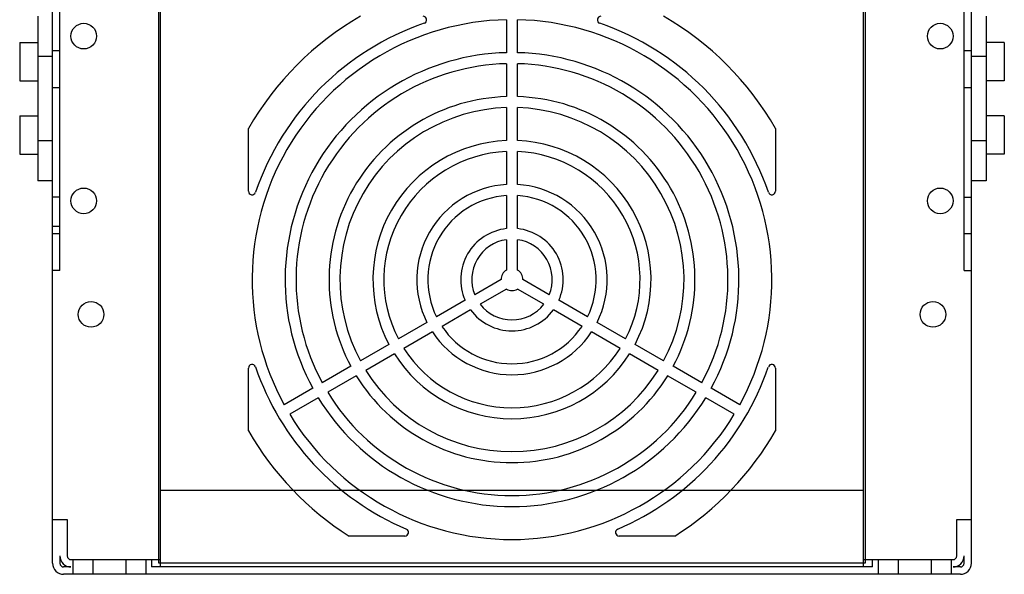
# Model space of a CAD drawing. Units: millimetres. Extents: x 40 to 330, y 93 to 415.
# Drawn here: x 51 to 320, y 93 to 244 of the extents above; entities that cross this region are included whole.
import ezdxf

# ---------------------------------------------------------------- set-up
doc = ezdxf.new("R2010")
doc.units = ezdxf.units.MM
doc.header["$LTSCALE"] = 33.285185
doc.layers.get('0').update_dxf_attribs({"linetype": 'CONTINUOUS'})

msp = doc.modelspace()

# ---------------------------------------------------------------- linework, layer by layer
at = {"color": 7, "linetype": 'Continuous'}
for p, q in [((89.21, 94.5), (89.21, 254.5)), ((281.21, 94.5), (281.21, 254.5)), ((59.71, 175.5), (59.71, 251.5)), ((61.71, 175.5), (61.71, 251.5)), ((88.71, 95.5), (88.71, 250.5)), ((281.71, 250.5), (281.71, 95.5)), ((308.71, 175.5), (308.71, 251.5)), ((310.71, 175.5), (310.71, 251.5)), ((55.71, 245), (55.71, 200)), ((314.71, 245), (314.71, 200)), ((183.71, 243.98), (183.71, 234.98)), ((186.71, 234.98), (186.71, 243.98)), ((50.71, 237.75), (50.71, 227.25)), ((50.71, 237.75), (55.71, 237.75)), ((319.71, 237.75), (314.71, 237.75)), ((319.71, 237.75), (319.71, 227.25)), ((61.71, 235.5), (59.71, 235.5)), ((310.71, 235.5), (308.71, 235.5)), ((55.71, 234), (59.71, 234)), ((183.71, 231.98), (183.71, 222.98)), ((186.71, 222.98), (186.71, 231.98)), ((310.71, 234), (314.71, 234)), ((50.71, 227.25), (55.71, 227.25)), ((319.71, 227.25), (314.71, 227.25)), ((59.71, 225.5), (61.71, 225.5)), ((308.71, 225.5), (310.71, 225.5)), ((183.71, 219.98), (183.71, 210.97)), ((186.71, 210.97), (186.71, 219.98)), ((50.71, 217.75), (50.71, 207.25)), ((50.71, 217.75), (55.71, 217.75)), ((319.71, 217.75), (314.71, 217.75)), ((319.71, 217.75), (319.71, 207.25)), ((113.21, 197.17), (113.21, 214.29)), ((257.21, 214.29), (257.21, 197.17)), ((55.71, 211), (59.71, 211)), ((310.71, 211), (314.71, 211)), ((50.71, 207.25), (55.71, 207.25)), ((183.71, 207.97), (183.71, 198.96)), ((186.71, 198.96), (186.71, 207.97)), ((319.71, 207.25), (314.71, 207.25)), ((59.71, 200), (55.71, 200)), ((314.71, 200), (310.71, 200)), ((61.71, 195.5), (59.71, 195.5)), ((183.71, 195.95), (183.71, 186.92)), ((186.71, 186.92), (186.71, 195.95)), ((308.71, 195.5), (310.71, 195.5)), ((61.71, 187.5), (59.71, 187.5)), ((61.71, 185.5), (59.71, 185.5)), ((183.71, 183.9), (183.71, 175.6)), ((186.71, 175.6), (186.71, 183.9)), ((310.71, 185.5), (308.71, 185.5)), ((59.71, 95.5), (59.71, 175.5)), ((61.71, 175.5), (59.71, 175.5)), ((308.71, 175.5), (310.71, 175.5)), ((310.71, 95.5), (310.71, 175.5)), ((182.21, 173), (175.02, 168.85)), ((195.4, 168.85), (188.21, 173)), ((183.71, 170.4), (176.52, 166.25)), ((193.9, 166.25), (186.71, 170.4)), ((172.41, 167.34), (164.59, 162.82)), ((205.84, 162.82), (198.02, 167.34)), ((173.91, 164.74), (166.09, 160.23)), ((204.34, 160.23), (196.52, 164.74)), ((161.98, 161.32), (154.18, 156.82)), ((163.48, 158.72), (155.68, 154.22)), ((214.74, 154.22), (206.94, 158.72)), ((216.24, 156.82), (208.44, 161.32)), ((151.58, 155.31), (143.78, 150.81)), ((226.64, 150.81), (218.84, 155.31)), ((153.08, 152.72), (145.28, 148.21)), ((225.14, 148.21), (217.34, 152.72)), ((113.21, 131.71), (113.21, 148.83)), ((141.18, 149.31), (133.38, 144.81)), ((237.04, 144.81), (229.24, 149.31)), ((257.21, 148.83), (257.21, 131.71)), ((142.68, 146.71), (134.88, 142.21)), ((235.54, 142.21), (227.74, 146.71)), ((130.78, 143.31), (122.99, 138.81)), ((247.44, 138.81), (239.64, 143.31)), ((132.28, 140.71), (124.49, 136.21)), ((245.94, 136.21), (238.14, 140.71)), ((89.21, 115.5), (281.21, 115.5)), ((59.71, 107.5), (63.71, 107.5)), ((63.71, 107.5), (63.71, 97.5)), ((306.71, 107.5), (310.71, 107.5)), ((306.71, 97.5), (306.71, 107.5)), ((155.94, 102.95), (140.69, 102.95)), ((229.73, 102.95), (214.49, 102.95)), ((61.71, 97.5), (61.71, 95.5)), ((308.71, 95.5), (308.71, 97.5)), ((64.71, 94.5), (62.71, 94.5)), ((64.71, 96.5), (89.21, 96.5)), ((65.21, 96.5), (65.21, 92.5)), ((70.71, 96.5), (70.71, 92.5)), ((79.71, 96.5), (79.71, 92.5)), ((85.21, 96.5), (85.21, 92.5)), ((86.71, 96.5), (86.71, 94.5)), ((283.71, 94.5), (86.71, 94.5)), ((281.71, 95.5), (88.71, 95.5)), ((281.21, 96.5), (305.71, 96.5)), ((283.71, 94.5), (283.71, 96.5)), ((285.21, 96.5), (285.21, 92.5)), ((290.71, 96.5), (290.71, 92.5)), ((299.71, 96.5), (299.71, 92.5)), ((305.21, 96.5), (305.21, 92.5)), ((307.71, 94.5), (305.71, 94.5)), ((307.71, 92.5), (62.71, 92.5))]:
    msp.add_line(p, q, dxfattribs=at)
for centre in [(68.21, 239.5), (302.21, 239.5), (68.21, 194.5), (302.21, 194.5), (70.21, 163.5), (300.21, 163.5)]:
    msp.add_circle(centre, 3.5, dxfattribs=at)
for centre, radius, start, end in [((185.21, 173), 83, 119.9034, 150.1659), ((160.9, 243.95), 1, 288.9151, 90), ((209.52, 243.95), 1, 90, 251.0849), ((185.21, 173), 83, 29.8341, 60.0966), ((185.21, 173), 71, 91.2106, 208.7894), ((185.21, 173), 74, 108.9151, 161.2031), ((185.21, 173), 71, 331.2106, 88.7894), ((185.21, 173), 74, 18.7969, 71.0849), ((185.21, 173), 62, 91.3863, 208.6137), ((185.21, 173), 62, 331.3863, 88.6137), ((185.21, 173), 59, 91.4568, 208.5432), ((185.21, 173), 59, 331.4568, 88.5432), ((185.21, 173), 50, 91.7191, 208.2809), ((185.21, 173), 50, 331.7191, 88.2809), ((185.21, 173), 47, 91.8289, 208.1711), ((185.21, 173), 47, 331.8289, 88.1711), ((185.21, 173), 38, 92.2623, 207.7377), ((185.21, 173), 38, 332.2623, 87.7377), ((185.21, 173), 35, 92.4563, 207.5437), ((185.21, 173), 35, 332.4563, 87.5437), ((114.21, 197.17), 1, 180, 341.2031), ((185.21, 173), 26, 93.3074, 206.6926), ((185.21, 173), 26, 333.3074, 86.6926), ((256.21, 197.17), 1, 198.7969, 360), ((185.21, 173), 23, 93.7393, 206.2607), ((185.21, 173), 23, 333.7393, 86.2607), ((185.21, 173), 14, 96.1506, 203.8494), ((185.21, 173), 14, 336.1506, 83.8494), ((185.21, 173), 11, 97.8375, 202.1625), ((185.21, 173), 11, 337.8375, 82.1625), ((185.21, 173), 3, 120, 180), ((185.21, 173), 3, 0, 60), ((185.21, 173), 3, 240, 300), ((185.21, 173), 14, 216.1506, 323.8494), ((185.21, 173), 11, 217.8375, 322.1625), ((185.21, 173), 26, 213.3074, 326.6926), ((185.21, 173), 23, 213.7393, 326.2607), ((185.21, 173), 35, 212.4563, 327.5437), ((185.21, 173), 38, 212.2623, 327.7377), ((114.21, 148.83), 1, 18.7969, 180), ((185.21, 173), 74, 198.7969, 247.0516), ((185.21, 173), 47, 211.8289, 328.1711), ((185.21, 173), 74, 292.9763, 341.1494), ((256.21, 148.83), 1, 0, 161.2031), ((185.21, 173), 50, 211.7191, 328.2809), ((185.21, 173), 62, 211.3863, 328.6137), ((185.21, 173), 59, 211.4568, 328.5432), ((185.21, 173), 71, 211.2106, 328.7894), ((185.21, 173), 83, 209.8341, 237.5624), ((185.21, 173), 83, 302.4376, 330.1659), ((155.94, 103.95), 1, 270, 67.0237), ((214.49, 103.95), 1, 112.9763, 270), ((64.71, 97.5), 3, 180, 270), ((64.71, 97.5), 1, 180, 270), ((305.71, 97.5), 3, 270, 360), ((305.71, 97.5), 1, 270, 360), ((62.71, 95.5), 3, 180, 270), ((62.71, 95.5), 1, 180, 270), ((307.71, 95.5), 3, 270, 360), ((307.71, 95.5), 1, 270, 360)]:
    msp.add_arc(centre, radius, start, end, dxfattribs=at)

doc.saveas('drawing.dxf')
